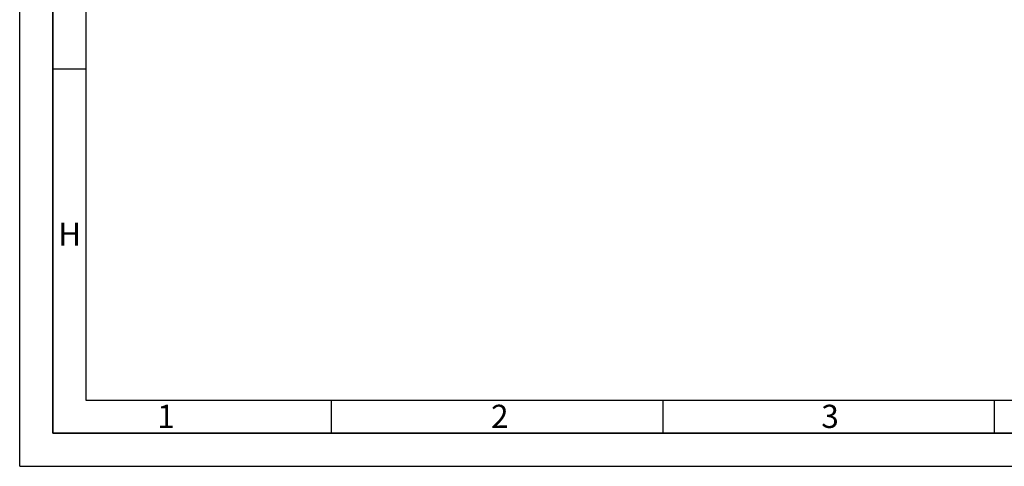
# Paper-space layout 'Blatt1' of a CAD drawing. Units: millimetres. Extents: x 0 to 5940, y 0 to 4200.
# Drawn here: x 0 to 1485, y 0 to 674 of the extents above; entities that cross this region are included whole.
import ezdxf

# ---------------------------------------------------------------- set-up
doc = ezdxf.new("R2010")
doc.units = ezdxf.units.MM
doc.header["$LTSCALE"] = 10
doc.layers.add('61', color=7, linetype='Continuous')
doc.layers.add('62', color=7, linetype='Continuous')
doc.styles.add('SLDTEXTSTYLE1', font='TXT', dxfattribs={"width": 0.75})

psp = doc.layouts.new('Blatt1')

# ---------------------------------------------------------------- linework, layer by layer
at = {"layer": '61'}
for q in [(0, 4200), (5940, 0)]:
    psp.add_line((0, 0), q, dxfattribs=at)
at = {"layer": '61', "color": 7, "linetype": 'Continuous', "lineweight": 35}
for p, q in [((50, 4150), (50, 50)), ((50, 50), (5890, 50))]:
    psp.add_line(p, q, dxfattribs=at)
at = {"layer": '61', "color": 7, "linetype": 'Continuous'}
for p, q in [((100, 4100), (100, 100)), ((50, 600), (100, 600)), ((100, 100), (4020, 100)), ((470, 100), (470, 50)), ((970, 100), (970, 50)), ((1470, 100), (1470, 50))]:
    psp.add_line(p, q, dxfattribs=at)

# ---------------------------------------------------------------- texts
at = {"layer": '62', "char_height": 35, "attachment_point": 2, "style": 'SLDTEXTSTYLE1'}
for s, insert in [('H', (75.42, 367.9)), ('1', (220.73, 92.9)), ('2', (724.14, 92.9)), ('3', (1222.29, 92.9))]:
    psp.add_mtext(s, dxfattribs=dict(at, insert=insert))

doc.saveas('drawing.dxf')
